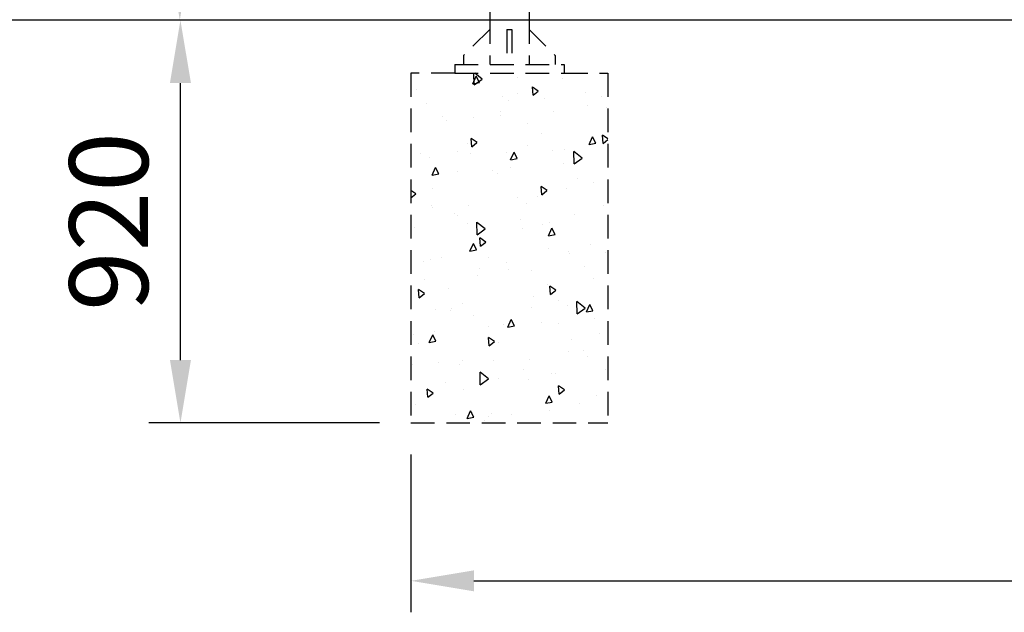
# Model space of a CAD drawing. Extents: x -7184 to 54355, y -25245 to 23911.
# Drawn here: x -7130 to -7098, y 935 to 953 of the extents above; entities that cross this region are included whole.
import ezdxf

# ---------------------------------------------------------------- set-up
doc = ezdxf.new("R2010")
doc.units = 0
doc.header["$LTSCALE"] = 3
doc.header["$MEASUREMENT"] = 0
doc.linetypes.add('HIDDEN', pattern=[0.375, 0.25, -0.125])
doc.layers.get('DEFPOINTS').update_dxf_attribs({"linetype": 'CONTINUOUS'})
for name, color, linetype in [('VELOPA-DIM', 2, 'CONTINUOUS'), ('VELOPA-FIG15', 3, 'CONTINUOUS'), ('VELOPA-FIG25', 4, 'CONTINUOUS'), ('VelopA-hidden', 3, 'HIDDEN')]:
    doc.layers.add(name, color=color, linetype=linetype)
doc.styles.add('2-5TXT', font='ARIAL.TTF')
doc.dimstyles.new('VELOPA$0', dxfattribs={"dimscale": 0, "dimtxt": 2.5, "dimasz": 2, "dimexe": 1, "dimexo": 1, "dimgap": 1, "dimtad": 1, "dimdec": 1, "dimdsep": 46, "dimtxsty": '2-5TXT', "dimcen": 2, "dimadec": 0, "dimazin": 0, "dimtfac": 1, "dimtdec": 1, "dimtmove": 0, "dimatfit": 3, "dimfxl": 0, "dimtolj": 1, "dimtzin": 0, "dimarcsym": 0})

# ---------------------------------------------------------------- blocks, each defined once
blk = doc.blocks.new('*D67')
at = {"layer": 'DEFPOINTS', "color": 0, "ltscale": 4}
for p in [(-7101.564, 1008.261), (-7124.524, 953.416), (-7122.829, 953.416)]:
    blk.add_point(p, dxfattribs=at)
at = {"layer": 'VELOPA-DIM', "color": 0, "lineweight": -2, "ltscale": 4}
for p, q in [((-7102.564, 1008.261), (-7125.524, 1008.261)), ((-7124.524, 1006.261), (-7124.524, 955.416)), ((-7123.829, 953.416), (-7125.524, 953.416))]:
    blk.add_line(p, q, dxfattribs=at)
at = {"layer": 'VELOPA-DIM', "color": 0, "ltscale": 4}
for points in [[(-7124.857, 1006.261), (-7124.19, 1006.261), (-7124.524, 1008.261)], [(-7124.857, 955.416), (-7124.19, 955.416), (-7124.524, 953.416)]]:
    blk.add_solid(points, dxfattribs=at)
at = {"layer": 'VELOPA-DIM', "color": 0, "ltscale": 4, "insert": (-7126.801, 980.838), "char_height": 2.5, "attachment_point": 5, "rotation": 90, "style": '2-5TXT'}
blk.add_mtext('\\A1;3950', dxfattribs=at)
blk = doc.blocks.new('*D68')
at = {"layer": 'DEFPOINTS', "color": 0, "ltscale": 4}
for p in [(-7117.189, 940.622), (-7069.272, 940.622), (-7069.272, 935.609)]:
    blk.add_point(p, dxfattribs=at)
at = {"layer": 'VELOPA-DIM', "color": 0, "lineweight": -2, "ltscale": 4}
for p, q in [((-7117.189, 939.622), (-7117.189, 934.609)), ((-7069.272, 939.622), (-7069.272, 934.609)), ((-7115.189, 935.609), (-7071.272, 935.609))]:
    blk.add_line(p, q, dxfattribs=at)
at = {"layer": 'VELOPA-DIM', "color": 0, "ltscale": 4}
for points in [[(-7115.189, 935.942), (-7115.189, 935.276), (-7117.189, 935.609)], [(-7071.272, 935.942), (-7071.272, 935.276), (-7069.272, 935.609)]]:
    blk.add_solid(points, dxfattribs=at)
at = {"layer": 'VELOPA-DIM', "color": 0, "ltscale": 4, "insert": (-7093.231, 937.886), "char_height": 2.5, "attachment_point": 5, "style": '2-5TXT'}
blk.add_mtext('\\A1;3450', dxfattribs=at)
blk = doc.blocks.new('*D69')
at = {"layer": 'DEFPOINTS', "color": 0, "ltscale": 4}
for p in [(-7124.505, 953.416), (-7117.189, 953.416), (-7117.189, 940.622)]:
    blk.add_point(p, dxfattribs=at)
at = {"layer": 'VELOPA-DIM', "color": 0, "lineweight": -2, "ltscale": 4}
for p, q in [((-7118.189, 953.416), (-7125.505, 953.416)), ((-7124.505, 942.622), (-7124.505, 951.416)), ((-7118.189, 940.622), (-7125.505, 940.622))]:
    blk.add_line(p, q, dxfattribs=at)
at = {"layer": 'VELOPA-DIM', "color": 0, "ltscale": 4}
for points in [[(-7124.838, 951.416), (-7124.171, 951.416), (-7124.505, 953.416)], [(-7124.838, 942.622), (-7124.171, 942.622), (-7124.505, 940.622)]]:
    blk.add_solid(points, dxfattribs=at)
at = {"layer": 'VELOPA-DIM', "color": 0, "ltscale": 4, "insert": (-7126.781, 947.019), "char_height": 2.5, "attachment_point": 5, "rotation": 90, "style": '2-5TXT'}
blk.add_mtext('\\A1;920', dxfattribs=at)

msp = doc.modelspace()

# ---------------------------------------------------------------- linework, layer by layer
at = {"layer": 'VELOPA-FIG15'}
msp.add_line((-7004.014, 953.416), (-7184.014, 953.416), dxfattribs=at)
at = {"layer": 'VELOPA-FIG25'}
for p, q in [((-7114.689, 987.08), (-7114.689, 953.416)), ((-7113.439, 987.08), (-7113.439, 953.416))]:
    msp.add_line(p, q, dxfattribs=at)
at = {"layer": 'VelopA-hidden'}
for p, q in [((-7114.689, 953.416), (-7114.689, 952.011)), ((-7113.439, 953.416), (-7113.439, 952.011)), ((-7114.689, 953.122), (-7115.522, 952.289)), ((-7114.147, 953.122), (-7114.147, 952.011)), ((-7114.147, 953.122), (-7113.981, 953.122)), ((-7113.981, 953.122), (-7113.981, 952.011)), ((-7113.439, 953.122), (-7112.606, 952.289)), ((-7115.522, 952.289), (-7115.522, 952.011)), ((-7112.606, 952.289), (-7112.606, 952.011)), ((-7115.8, 952.011), (-7112.328, 952.011)), ((-7115.8, 952.011), (-7115.8, 951.733)), ((-7112.328, 952.011), (-7112.328, 951.733)), ((-7117.189, 951.733), (-7117.189, 940.622)), ((-7115.8, 951.733), (-7117.189, 951.733)), ((-7115.8, 951.733), (-7112.328, 951.733)), ((-7115.225, 951.395), (-7115.117, 951.637)), ((-7115.185, 951.359), (-7115.193, 951.733)), ((-7114.928, 951.546), (-7115.164, 951.733)), ((-7115.016, 951.436), (-7115.116, 951.637)), ((-7112.328, 951.733), (-7110.939, 951.733)), ((-7110.939, 951.733), (-7110.939, 940.622)), ((-7115.224, 951.395), (-7115.016, 951.435)), ((-7115.184, 951.359), (-7114.928, 951.546)), ((-7113.81, 951.591), (-7113.81, 951.591)), ((-7112.383, 951.577), (-7112.383, 951.577)), ((-7116.997, 951.22), (-7116.997, 951.22)), ((-7113.812, 951.085), (-7113.812, 951.085)), ((-7113.309, 951.029), (-7113.332, 951.293)), ((-7113.145, 951.165), (-7113.33, 951.292)), ((-7113.309, 951.029), (-7113.147, 951.165)), ((-7111.65, 951.102), (-7111.65, 951.102)), ((-7116.686, 950.759), (-7116.686, 950.759)), ((-7114.289, 950.981), (-7114.289, 950.981)), ((-7114.096, 950.873), (-7114.096, 950.873)), ((-7112.95, 950.923), (-7112.95, 950.923)), ((-7111.583, 950.716), (-7111.583, 950.716)), ((-7111.125, 951.002), (-7111.125, 951.002)), ((-7114.337, 950.507), (-7114.337, 950.507)), ((-7112.664, 950.514), (-7112.664, 950.514)), ((-7110.968, 950.657), (-7110.968, 950.657)), ((-7116.197, 950.359), (-7116.197, 950.359)), ((-7116.05, 950.236), (-7116.05, 950.236)), ((-7115.198, 950.316), (-7115.198, 950.316)), ((-7114.354, 950.379), (-7114.354, 950.379)), ((-7113.489, 950.12), (-7113.489, 950.12)), ((-7113.038, 949.827), (-7113.038, 949.827)), ((-7111.086, 949.499), (-7111.109, 949.762)), ((-7110.939, 949.646), (-7111.107, 949.762)), ((-7115.397, 949.498), (-7115.397, 949.498)), ((-7115.254, 949.396), (-7115.278, 949.66)), ((-7115.09, 949.532), (-7115.276, 949.659)), ((-7115.255, 949.396), (-7115.092, 949.532)), ((-7111.529, 949.464), (-7111.422, 949.706)), ((-7111.529, 949.464), (-7111.321, 949.504)), ((-7111.321, 949.504), (-7111.421, 949.706)), ((-7111.086, 949.499), (-7110.939, 949.622)), ((-7116.87, 949.167), (-7116.87, 949.167)), ((-7115.725, 949.231), (-7115.725, 949.231)), ((-7115.301, 949.168), (-7115.301, 949.168)), ((-7114.155, 949.218), (-7114.155, 949.218)), ((-7114.023, 948.979), (-7113.915, 949.221)), ((-7113.814, 949.02), (-7113.915, 949.221)), ((-7113.484, 949.445), (-7113.484, 949.445)), ((-7112.689, 949.26), (-7112.689, 949.26)), ((-7112.33, 949.298), (-7112.33, 949.298)), ((-7112.011, 948.847), (-7112.02, 949.244)), ((-7111.755, 949.034), (-7112.019, 949.244)), ((-7116.586, 949.04), (-7116.586, 949.04)), ((-7114.022, 948.979), (-7113.814, 949.02)), ((-7112.336, 948.874), (-7112.336, 948.874)), ((-7112.01, 948.847), (-7111.754, 949.034)), ((-7116.516, 948.495), (-7116.408, 948.736)), ((-7116.516, 948.495), (-7116.308, 948.535)), ((-7116.308, 948.535), (-7116.408, 948.736)), ((-7115.722, 948.596), (-7115.722, 948.596)), ((-7114.597, 948.638), (-7114.597, 948.638)), ((-7114.426, 948.551), (-7114.426, 948.551)), ((-7114.027, 948.739), (-7114.027, 948.739)), ((-7111.888, 948.399), (-7111.888, 948.399)), ((-7111.388, 948.257), (-7111.388, 948.257)), ((-7117.036, 947.899), (-7117.189, 948.005)), ((-7117.189, 947.773), (-7117.038, 947.899)), ((-7117.113, 947.956), (-7117.113, 947.956)), ((-7116.498, 948.079), (-7116.498, 948.079)), ((-7113.032, 947.866), (-7113.055, 948.13)), ((-7112.868, 948.002), (-7113.053, 948.129)), ((-7113.032, 947.866), (-7112.87, 948.002)), ((-7112.249, 948.066), (-7112.249, 948.066)), ((-7113.797, 947.777), (-7113.797, 947.777)), ((-7113.535, 947.593), (-7113.535, 947.593)), ((-7113.157, 947.805), (-7113.157, 947.805)), ((-7110.944, 947.706), (-7110.944, 947.706)), ((-7116.543, 947.527), (-7116.543, 947.527)), ((-7116.506, 947.464), (-7116.506, 947.464)), ((-7115.814, 947.276), (-7115.814, 947.276)), ((-7115.36, 947.514), (-7115.36, 947.514)), ((-7111.088, 947.538), (-7111.088, 947.538)), ((-7115.697, 947.218), (-7115.697, 947.218)), ((-7115.395, 946.956), (-7115.395, 946.956)), ((-7115.087, 946.598), (-7115.095, 946.995)), ((-7114.83, 946.785), (-7115.094, 946.994)), ((-7113.699, 947.099), (-7113.699, 947.099)), ((-7112.776, 946.982), (-7112.776, 946.982)), ((-7112.009, 947.234), (-7112.009, 947.234)), ((-7117.085, 946.82), (-7117.085, 946.82)), ((-7115.086, 946.597), (-7114.829, 946.785)), ((-7113.637, 946.791), (-7113.637, 946.791)), ((-7112.997, 946.916), (-7112.997, 946.916)), ((-7112.821, 946.564), (-7112.713, 946.805)), ((-7112.612, 946.604), (-7112.713, 946.805)), ((-7115.314, 946.079), (-7115.206, 946.321)), ((-7115.106, 946.119), (-7115.206, 946.321)), ((-7114.978, 946.233), (-7115.001, 946.497)), ((-7114.814, 946.369), (-7114.999, 946.497)), ((-7114.978, 946.233), (-7114.816, 946.369)), ((-7114.897, 946.357), (-7114.897, 946.357)), ((-7112.82, 946.563), (-7112.612, 946.604)), ((-7115.314, 946.079), (-7115.106, 946.119)), ((-7112.829, 946.165), (-7112.829, 946.165)), ((-7112.197, 946.055), (-7112.197, 946.055)), ((-7111.478, 946.302), (-7111.478, 946.302)), ((-7111.004, 946.052), (-7111.004, 946.052)), ((-7116.803, 945.762), (-7116.803, 945.762)), ((-7116.565, 945.809), (-7116.565, 945.809)), ((-7116.215, 945.887), (-7116.215, 945.887)), ((-7114.74, 945.889), (-7114.74, 945.889)), ((-7114.164, 945.706), (-7114.164, 945.706)), ((-7112.149, 946.002), (-7112.149, 946.002)), ((-7115.025, 945.516), (-7115.025, 945.516)), ((-7114.097, 945.497), (-7114.097, 945.497)), ((-7113.371, 945.458), (-7113.371, 945.458)), ((-7111.681, 945.594), (-7111.681, 945.594)), ((-7116.757, 945.18), (-7116.757, 945.18)), ((-7115.067, 945.316), (-7115.067, 945.316)), ((-7111.397, 945.195), (-7111.397, 945.195)), ((-7116.924, 944.601), (-7116.947, 944.864)), ((-7116.759, 944.736), (-7116.945, 944.864)), ((-7116.003, 944.901), (-7116.003, 944.901)), ((-7112.866, 945.027), (-7112.866, 945.027)), ((-7112.755, 944.703), (-7112.778, 944.967)), ((-7112.591, 944.839), (-7112.776, 944.966)), ((-7112.755, 944.703), (-7112.593, 944.839)), ((-7116.924, 944.601), (-7116.761, 944.737)), ((-7113.297, 944.636), (-7113.297, 944.636)), ((-7112.501, 944.525), (-7112.501, 944.525)), ((-7111.913, 944.086), (-7111.921, 944.482)), ((-7111.656, 944.273), (-7111.921, 944.482)), ((-7116.413, 944.24), (-7116.413, 944.24)), ((-7115.945, 944.184), (-7115.945, 944.184)), ((-7115.887, 944.247), (-7115.887, 944.247)), ((-7115.552, 944.431), (-7115.552, 944.431)), ((-7113.354, 944.297), (-7113.354, 944.297)), ((-7112.209, 944.347), (-7112.209, 944.347)), ((-7111.912, 944.085), (-7111.656, 944.273)), ((-7111.619, 944.148), (-7111.511, 944.389)), ((-7111.618, 944.148), (-7111.411, 944.188)), ((-7111.41, 944.188), (-7111.511, 944.389)), ((-7115.202, 944.04), (-7115.202, 944.04)), ((-7114.112, 943.663), (-7114.004, 943.905)), ((-7113.904, 943.703), (-7114.004, 943.905)), ((-7111.353, 943.954), (-7111.353, 943.954)), ((-7116.43, 943.54), (-7116.43, 943.54)), ((-7114.739, 943.676), (-7114.739, 943.676)), ((-7114.253, 943.751), (-7114.253, 943.751)), ((-7114.112, 943.663), (-7113.904, 943.703)), ((-7113.044, 943.818), (-7113.044, 943.818)), ((-7112.497, 943.775), (-7112.497, 943.775)), ((-7117.111, 943.418), (-7117.111, 943.418)), ((-7116.605, 943.178), (-7116.498, 943.42)), ((-7116.605, 943.178), (-7116.397, 943.219)), ((-7116.397, 943.219), (-7116.497, 943.42)), ((-7114.701, 943.071), (-7114.724, 943.334)), ((-7114.537, 943.206), (-7114.722, 943.334)), ((-7114.701, 943.07), (-7114.539, 943.206)), ((-7112.077, 943.266), (-7112.077, 943.266)), ((-7111.216, 943.457), (-7111.216, 943.457)), ((-7116.94, 943.156), (-7116.94, 943.156)), ((-7114.402, 943.179), (-7114.402, 943.179)), ((-7112.174, 942.885), (-7112.174, 942.885)), ((-7111.697, 942.914), (-7111.697, 942.914)), ((-7115.56, 942.606), (-7115.56, 942.606)), ((-7114.559, 942.593), (-7114.559, 942.593)), ((-7113.414, 942.643), (-7113.414, 942.643)), ((-7111.588, 942.723), (-7111.588, 942.723)), ((-7117.15, 942.48), (-7117.15, 942.48)), ((-7116.311, 942.557), (-7116.311, 942.557)), ((-7115.641, 942.476), (-7115.641, 942.476)), ((-7113.602, 942.319), (-7113.602, 942.319)), ((-7111.026, 942.314), (-7111.026, 942.314)), ((-7114.988, 941.836), (-7114.996, 942.233)), ((-7114.731, 942.024), (-7114.996, 942.233)), ((-7114.987, 941.836), (-7114.731, 942.023)), ((-7114.412, 942.035), (-7114.412, 942.035)), ((-7113.464, 941.991), (-7113.464, 941.991)), ((-7112.716, 942.178), (-7112.716, 942.178)), ((-7112.603, 942.182), (-7112.603, 942.182)), ((-7116.647, 941.438), (-7116.67, 941.701)), ((-7116.483, 941.573), (-7116.668, 941.701)), ((-7116.102, 941.9), (-7116.102, 941.9)), ((-7115.511, 941.697), (-7115.511, 941.697)), ((-7112.479, 941.54), (-7112.502, 941.804)), ((-7112.315, 941.676), (-7112.5, 941.803)), ((-7112.479, 941.54), (-7112.317, 941.676)), ((-7116.647, 941.438), (-7116.485, 941.574)), ((-7112.91, 941.247), (-7112.802, 941.489)), ((-7112.702, 941.288), (-7112.802, 941.489)), ((-7112.802, 941.458), (-7112.802, 941.458)), ((-7111.305, 941.502), (-7111.305, 941.502)), ((-7117.029, 941.201), (-7117.029, 941.201)), ((-7112.91, 941.247), (-7112.702, 941.287)), ((-7112.793, 941.018), (-7112.793, 941.018)), ((-7111.846, 941.245), (-7111.846, 941.245)), ((-7115.765, 940.889), (-7115.765, 940.889)), ((-7115.403, 940.763), (-7115.296, 941.004)), ((-7115.403, 940.762), (-7115.195, 940.803)), ((-7115.195, 940.803), (-7115.295, 941.004)), ((-7115.232, 940.966), (-7115.232, 940.966)), ((-7114.852, 940.715), (-7114.852, 940.715)), ((-7114.711, 940.836), (-7114.711, 940.836)), ((-7114.619, 940.939), (-7114.619, 940.939)), ((-7113.991, 940.906), (-7113.991, 940.906)), ((-7117.189, 940.622), (-7110.939, 940.622))]:
    msp.add_line(p, q, dxfattribs=at)

# ---------------------------------------------------------------- dimensions: what is measured, and where the dimension line sits
at = {"layer": 'VELOPA-DIM', "ltscale": 4}
for base, p1, p2, text, picture, middle in [((-7124.524, 953.416), (-7101.564, 1008.261), (-7122.829, 953.416), '3950', '*D67', (-7126.801, 980.838)), ((-7124.505, 953.416), (-7117.189, 940.622), (-7117.189, 953.416), '920', '*D69', (-7126.781, 947.019))]:
    dim = msp.add_linear_dim(base=base, p1=p1, p2=p2, angle=90, text=text, dimstyle='VELOPA$0', override={"dimscale": 1}, dxfattribs=at)
    dim.commit()
    dim.dimension.update_dxf_attribs({"geometry": picture, "text_midpoint": middle})
dim = msp.add_linear_dim(base=(-7069.272, 935.609), p1=(-7117.189, 940.622), p2=(-7069.272, 940.622), text='3450', dimstyle='VELOPA$0', override={"dimscale": 1}, dxfattribs=at)
dim.commit()
dim.dimension.update_dxf_attribs({"geometry": '*D68', "text_midpoint": (-7093.231, 935.609), "dimtype": 160})

doc.saveas('drawing.dxf')
